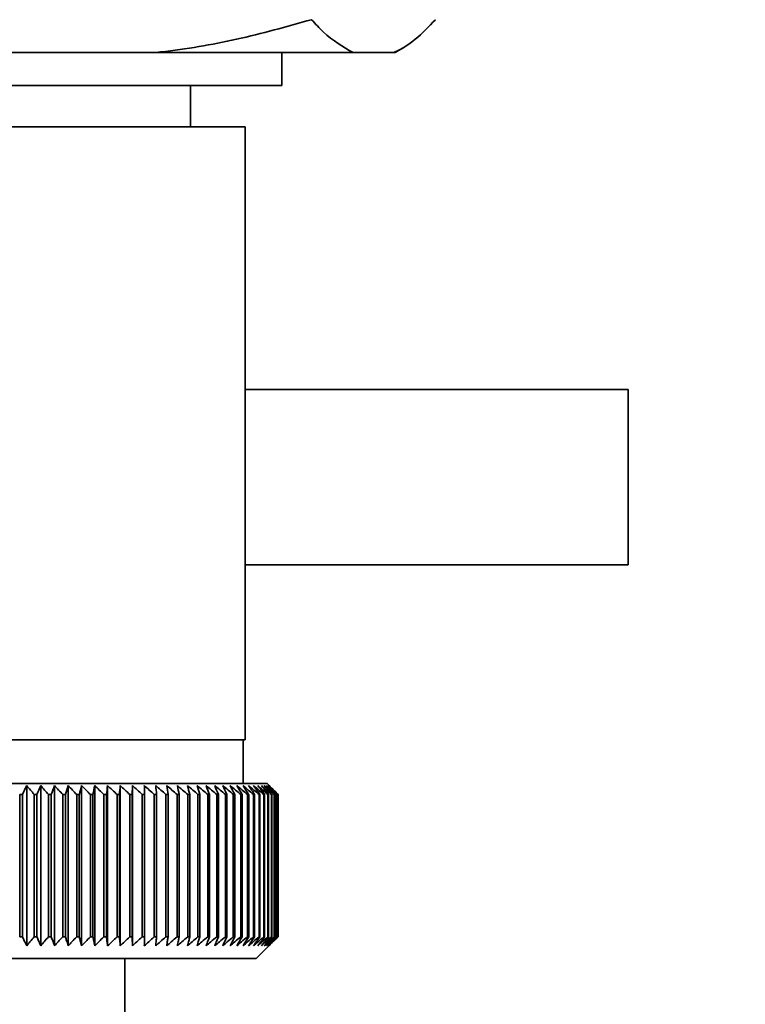
# Paper-space layout 'Blatt3' of a CAD drawing. Units: millimetres. Extents: x 0 to 4200, y 0 to 2970.
# Drawn here: x 2269 to 2303, y 1533 to 1578 of the extents above; entities that cross this region are included whole.
import ezdxf

# ---------------------------------------------------------------- set-up
doc = ezdxf.new("R2010")
doc.units = ezdxf.units.MM
doc.layers.add('1', color=7, linetype='Continuous')
doc.styles.add('SLDTEXTSTYLE1', font='TXT', dxfattribs={"width": 0.605})
doc.dimstyles.new('SLDDIMSTYLE0', dxfattribs={"dimtxt": 35, "dimasz": 25, "dimexe": 0, "dimexo": 0.0625, "dimgap": 8.75, "dimtad": 1, "dimdec": 0, "dimrnd": 1e-09, "dimzin": 12, "dimdsep": 46, "dimtxsty": 'SLDTEXTSTYLE1', "dimsah": 1, "dimcen": 0.09, "dimadec": 0, "dimazin": 3, "dimtfac": 1, "dimtdec": 0, "dimtofl": 0, "dimtmove": 0, "dimatfit": 3, "dimfxl": 1, "dimfrac": 2, "dimtolj": 1, "dimtzin": 12, "dimarcsym": 0})
doc.dimstyles.new('SLDDIMSTYLE1', dxfattribs={"dimtxt": 35, "dimasz": 25, "dimexe": 0, "dimexo": 0.0625, "dimgap": 8.75, "dimtad": 1, "dimdec": 1, "dimrnd": 1e-09, "dimzin": 12, "dimdsep": 46, "dimtxsty": 'SLDTEXTSTYLE1', "dimsah": 1, "dimcen": 0.09, "dimadec": 0, "dimazin": 3, "dimtfac": 1, "dimtdec": 1, "dimtofl": 0, "dimtmove": 0, "dimatfit": 3, "dimfxl": 1, "dimfrac": 2, "dimtolj": 1, "dimtzin": 12, "dimarcsym": 0})

# ---------------------------------------------------------------- blocks, each defined once
blk = doc.blocks.new('_D_19')
at = {"layer": '1', "ltscale": 10}
for p, q in [((2300.943, 2645.095), (2678.771, 2645.095)), ((2668.771, 2645.095), (2668.771, 1474.595)), ((2366.121, 1474.595), (2678.771, 1474.595))]:
    blk.add_line(p, q, dxfattribs=at)
for points in [[(2668.771, 2645.095), (2664.771, 2620.095), (2672.771, 2620.095)], [(2668.771, 1474.595), (2672.771, 1499.595), (2664.771, 1499.595)]]:
    blk.add_solid(points, dxfattribs=at)
at = {"layer": '1', "ltscale": 10, "insert": (2623.654, 2006.372), "char_height": 35, "attachment_point": 1, "rotation": 90, "style": 'SLDTEXTSTYLE1'}
blk.add_mtext('1171', dxfattribs=at)
blk = doc.blocks.new('_D_21')
at = {"layer": '1', "ltscale": 10}
for p, q in [((2164.271, 1593.395), (2164.271, 1333.438)), ((2339.271, 1524.095), (2339.271, 1333.438)), ((2339.271, 1343.438), (2164.271, 1343.438))]:
    blk.add_line(p, q, dxfattribs=at)
for points in [[(2164.271, 1343.438), (2189.271, 1339.438), (2189.271, 1347.438)], [(2339.271, 1343.438), (2314.271, 1347.438), (2314.271, 1339.438)]]:
    blk.add_solid(points, dxfattribs=at)
at = {"layer": '1', "ltscale": 10, "insert": (2211.667, 1388.555), "char_height": 35, "attachment_point": 1, "style": 'SLDTEXTSTYLE1'}
blk.add_mtext('175', dxfattribs=at)

psp = doc.layouts.new('Blatt3')

# ---------------------------------------------------------------- linework, layer by layer
at = {"color": 7, "linetype": 'Continuous', "lineweight": 35, "ltscale": 10}
for p, q in [((2286.613, 1576.595), (2286.953, 1576.791)), ((2268.715, 1576.595), (2275.701, 1576.595)), ((2275.701, 1576.595), (2284.696, 1576.595)), ((2281.436, 1575.095), (2281.436, 1576.595)), ((2284.696, 1576.595), (2286.562, 1576.595)), ((2286.562, 1576.595), (2286.613, 1576.595)), ((2253.106, 1575.095), (2281.436, 1575.095)), ((2277.271, 1573.195), (2277.271, 1575.095)), ((2254.771, 1573.195), (2279.771, 1573.195)), ((2279.771, 1545.195), (2279.771, 1573.195)), ((2297.271, 1561.195), (2279.771, 1561.195)), ((2297.271, 1553.195), (2297.271, 1561.195)), ((2279.771, 1553.195), (2297.271, 1553.195)), ((2279.771, 1545.195), (2254.771, 1545.195)), ((2279.671, 1543.195), (2279.671, 1545.195)), ((2280.771, 1543.195), (2253.771, 1543.195)), ((2269.782, 1535.788), (2269.782, 1543.102)), ((2270.422, 1535.788), (2270.422, 1543.102)), ((2271.054, 1535.788), (2271.054, 1543.102)), ((2271.678, 1535.788), (2271.678, 1543.102)), ((2272.291, 1535.788), (2272.291, 1543.102)), ((2272.893, 1535.788), (2272.893, 1543.102)), ((2273.482, 1535.788), (2273.482, 1543.102)), ((2274.056, 1535.788), (2274.056, 1543.102)), ((2274.615, 1535.788), (2274.615, 1543.102)), ((2281.081, 1542.885), (2280.771, 1543.195)), ((2269.462, 1542.695), (2269.588, 1542.695)), ((2269.462, 1542.695), (2269.462, 1536.195)), ((2269.588, 1536.195), (2269.588, 1542.695)), ((2270.125, 1542.695), (2270.25, 1542.695)), ((2270.125, 1542.695), (2270.125, 1536.195)), ((2270.25, 1536.195), (2270.25, 1542.695)), ((2270.781, 1542.695), (2270.905, 1542.695)), ((2270.781, 1542.695), (2270.781, 1536.195)), ((2270.905, 1536.195), (2270.905, 1542.695)), ((2271.429, 1542.695), (2271.551, 1542.695)), ((2271.429, 1542.695), (2271.429, 1536.195)), ((2271.551, 1536.195), (2271.551, 1542.695)), ((2272.067, 1542.695), (2272.187, 1542.695)), ((2272.067, 1542.695), (2272.067, 1536.195)), ((2272.187, 1536.195), (2272.187, 1542.695)), ((2272.694, 1542.695), (2272.812, 1542.695)), ((2272.694, 1542.695), (2272.694, 1536.195)), ((2272.812, 1536.195), (2272.812, 1542.695)), ((2273.309, 1542.695), (2273.424, 1542.695)), ((2273.309, 1542.695), (2273.309, 1536.195)), ((2273.424, 1536.195), (2273.424, 1542.695)), ((2273.909, 1542.695), (2274.022, 1542.695)), ((2273.909, 1542.695), (2273.909, 1536.195)), ((2274.022, 1536.195), (2274.022, 1542.695)), ((2274.495, 1542.695), (2274.604, 1542.695)), ((2274.495, 1542.695), (2274.495, 1536.195)), ((2274.604, 1536.195), (2274.604, 1542.695)), ((2275.063, 1542.695), (2275.169, 1542.695)), ((2275.063, 1542.695), (2275.063, 1536.195)), ((2275.169, 1536.195), (2275.169, 1542.695)), ((2275.614, 1542.695), (2275.716, 1542.695)), ((2275.614, 1542.695), (2275.614, 1536.195)), ((2275.716, 1536.195), (2275.716, 1542.695)), ((2276.145, 1542.695), (2276.244, 1542.695)), ((2276.145, 1542.695), (2276.145, 1536.195)), ((2276.244, 1536.195), (2276.244, 1542.695)), ((2276.656, 1542.695), (2276.75, 1542.695)), ((2276.656, 1542.695), (2276.656, 1536.195)), ((2276.75, 1536.195), (2276.75, 1542.695)), ((2277.144, 1542.695), (2277.235, 1542.695)), ((2277.144, 1542.695), (2277.144, 1536.195)), ((2277.235, 1536.195), (2277.235, 1542.695)), ((2277.61, 1542.695), (2277.696, 1542.695)), ((2277.61, 1542.695), (2277.61, 1536.195)), ((2277.696, 1536.195), (2277.696, 1542.695)), ((2278.053, 1542.695), (2278.134, 1542.695)), ((2278.053, 1542.695), (2278.053, 1536.195)), ((2278.134, 1536.195), (2278.134, 1542.695)), ((2278.47, 1542.695), (2278.546, 1542.695)), ((2278.47, 1542.695), (2278.47, 1536.195)), ((2278.546, 1536.195), (2278.546, 1542.695)), ((2278.861, 1542.695), (2278.932, 1542.695)), ((2278.861, 1542.695), (2278.861, 1536.195)), ((2278.932, 1536.195), (2278.932, 1542.695)), ((2279.225, 1542.695), (2279.292, 1542.695)), ((2279.225, 1542.695), (2279.225, 1536.195)), ((2279.292, 1536.195), (2279.292, 1542.695)), ((2279.562, 1542.695), (2279.623, 1542.695)), ((2279.562, 1542.695), (2279.562, 1536.195)), ((2279.623, 1536.195), (2279.623, 1542.695)), ((2279.87, 1542.695), (2279.926, 1542.695)), ((2279.87, 1542.695), (2279.87, 1536.195)), ((2279.926, 1536.195), (2279.926, 1542.695)), ((2280.149, 1542.695), (2280.199, 1542.695)), ((2280.149, 1542.695), (2280.149, 1536.195)), ((2280.199, 1536.195), (2280.199, 1542.695)), ((2280.399, 1542.695), (2280.443, 1542.695)), ((2280.399, 1542.695), (2280.399, 1536.195)), ((2280.443, 1536.195), (2280.443, 1542.695)), ((2280.618, 1542.695), (2280.656, 1542.695)), ((2280.618, 1542.695), (2280.618, 1536.195)), ((2280.656, 1536.195), (2280.656, 1542.695)), ((2280.806, 1542.695), (2280.838, 1542.695)), ((2280.806, 1542.695), (2280.806, 1536.195)), ((2280.838, 1536.195), (2280.838, 1542.695)), ((2280.962, 1542.695), (2280.988, 1542.695)), ((2280.962, 1542.695), (2280.962, 1536.195)), ((2280.988, 1536.195), (2280.988, 1542.695)), ((2281.087, 1542.695), (2281.107, 1542.695)), ((2281.087, 1542.695), (2281.087, 1536.195)), ((2281.107, 1536.195), (2281.107, 1542.695)), ((2281.18, 1542.695), (2281.194, 1542.695)), ((2281.18, 1542.695), (2281.18, 1536.195)), ((2281.194, 1536.195), (2281.194, 1542.695)), ((2281.241, 1542.695), (2281.249, 1542.695)), ((2281.241, 1542.695), (2281.241, 1536.195)), ((2281.249, 1536.195), (2281.249, 1542.695)), ((2281.269, 1542.695), (2281.271, 1542.695)), ((2281.269, 1542.695), (2281.269, 1536.195)), ((2281.271, 1536.195), (2281.271, 1542.695)), ((2269.588, 1536.195), (2269.462, 1536.195)), ((2270.25, 1536.195), (2270.125, 1536.195)), ((2270.905, 1536.195), (2270.781, 1536.195)), ((2271.551, 1536.195), (2271.429, 1536.195)), ((2272.187, 1536.195), (2272.067, 1536.195)), ((2272.812, 1536.195), (2272.694, 1536.195)), ((2273.424, 1536.195), (2273.309, 1536.195)), ((2274.022, 1536.195), (2273.909, 1536.195)), ((2274.604, 1536.195), (2274.495, 1536.195)), ((2275.169, 1536.195), (2275.063, 1536.195)), ((2275.716, 1536.195), (2275.614, 1536.195)), ((2276.244, 1536.195), (2276.145, 1536.195)), ((2276.75, 1536.195), (2276.656, 1536.195)), ((2277.235, 1536.195), (2277.144, 1536.195)), ((2277.696, 1536.195), (2277.61, 1536.195)), ((2278.134, 1536.195), (2278.053, 1536.195)), ((2278.546, 1536.195), (2278.47, 1536.195)), ((2278.932, 1536.195), (2278.861, 1536.195)), ((2279.292, 1536.195), (2279.225, 1536.195)), ((2279.623, 1536.195), (2279.562, 1536.195)), ((2279.926, 1536.195), (2279.87, 1536.195)), ((2280.199, 1536.195), (2280.149, 1536.195)), ((2280.271, 1535.195), (2281.081, 1536.005)), ((2280.443, 1536.195), (2280.399, 1536.195)), ((2280.656, 1536.195), (2280.618, 1536.195)), ((2280.838, 1536.195), (2280.806, 1536.195)), ((2280.988, 1536.195), (2280.962, 1536.195)), ((2281.107, 1536.195), (2281.087, 1536.195)), ((2281.194, 1536.195), (2281.18, 1536.195)), ((2281.249, 1536.195), (2281.241, 1536.195)), ((2281.271, 1536.195), (2281.269, 1536.195)), ((2254.271, 1535.195), (2280.271, 1535.195)), ((2274.271, 1532.195), (2274.271, 1535.195))]:
    psp.add_line(p, q, dxfattribs=at)
at = {"color": 7, "linetype": 'Continuous', "lineweight": 35, "ltscale": 10, "flags": 128}
for points in [[(2274.604, 1542.695), (2274.605, 1542.746), (2274.607, 1542.797), (2274.608, 1542.848), (2274.61, 1542.899), (2274.611, 1542.949), (2274.612, 1543), (2274.614, 1543.051), (2274.615, 1543.102)], [(2275.169, 1542.695), (2275.168, 1542.746), (2275.166, 1542.797), (2275.165, 1542.848), (2275.163, 1542.899), (2275.162, 1542.949), (2275.16, 1543), (2275.158, 1543.051), (2275.157, 1543.102)]]:
    psp.add_lwpolyline(points, dxfattribs=at)
at = {"color": 7, "linetype": 'Continuous', "lineweight": 35, "ltscale": 100}
for centre, radius, start, end in [((2350.641, 1504.441), 89.626, 154.44635, 154.73445), ((2207.05, 1489.933), 82.233, 39.91201, 40.28279), ((2357.991, 1505.945), 95.127, 157.00826, 157.27434), ((2208.127, 1487.794), 83.304, 41.227, 41.60034), ((2367.965, 1507.293), 103.315, 159.72064, 159.96113), ((2209.041, 1485.671), 84.521, 42.42788, 42.80286), ((2382.022, 1508.471), 115.651, 162.57589, 162.78714), ((2209.824, 1483.586), 85.837, 43.52075, 43.89665), ((2402.927, 1509.469), 134.895, 165.56229, 165.74076), ((2210.504, 1481.557), 87.209, 44.51143, 44.88769), ((2436.627, 1510.277), 166.992, 168.66379, 168.8062), ((2211.103, 1479.602), 88.601, 45.40531, 45.78152), ((2498.702, 1510.888), 227.513, 171.86008, 171.96363), ((2211.637, 1477.741), 89.982, 46.20741, 46.58325), ((2647.113, 1511.296), 374.41, 175.12699, 175.18951), ((2212.122, 1475.99), 91.322, 46.92227, 47.29754), ((2212.57, 1474.366), 92.598, 47.55401, 47.92857), ((2212.989, 1472.883), 93.785, 48.10627, 48.48007), ((2213.388, 1471.555), 94.865, 48.58227, 48.9553), ((1916.98, 1511.278), 360.109, 5.00499, 5.07001), ((2213.772, 1470.395), 95.821, 48.98478, 49.35708), ((2056.055, 1510.857), 222.479, 8.22749, 8.33343), ((2214.148, 1469.413), 96.637, 49.31616, 49.68781), ((2115.473, 1510.234), 164.512, 11.38004, 11.5247), ((2214.518, 1468.618), 97.303, 49.57834, 49.94943), ((2147.984, 1509.414), 133.467, 14.43931, 14.61984), ((2214.886, 1468.018), 97.809, 49.77284, 50.1435), ((2168.183, 1508.405), 114.756, 17.38569, 17.5988), ((2215.252, 1467.619), 98.147, 49.90082, 50.27119), ((2181.727, 1507.217), 102.728, 20.20366, 20.44578), ((2215.618, 1467.423), 98.313, 49.963, 50.33323), ((2191.269, 1505.86), 94.732, 22.88184, 23.14934), ((2215.984, 1467.433), 98.304, 49.95977, 50.33), ((2198.218, 1504.346), 89.361, 25.41277, 25.70209), ((2216.348, 1467.649), 98.121, 49.89109, 50.26148), ((2203.394, 1502.691), 85.795, 27.79251, 28.10026), ((2216.71, 1468.069), 97.766, 49.75656, 50.12726), ((2207.306, 1500.909), 83.521, 30.0201, 30.34315), ((2217.066, 1468.688), 97.244, 49.55541, 49.92655), ((2210.288, 1499.016), 82.202, 32.09696, 32.43251), ((2217.413, 1469.502), 96.563, 49.28645, 49.65816), ((2212.567, 1497.031), 81.604, 34.02642, 34.37199), ((2217.746, 1470.502), 95.732, 48.94812, 49.32049), ((2214.305, 1494.971), 81.558, 35.81312, 36.16657), ((2218.061, 1471.679), 94.763, 48.53844, 48.91155), ((2215.618, 1492.856), 81.938, 37.46264, 37.82212), ((2218.35, 1473.023), 93.672, 48.05502, 48.4289), ((2216.593, 1490.706), 82.645, 38.98109, 39.34508), ((2218.606, 1474.52), 92.475, 47.49504, 47.86967), ((2217.299, 1488.539), 83.601, 40.37485, 40.74207), ((2218.819, 1476.158), 91.192, 46.85524, 47.23056), ((2217.787, 1486.377), 84.742, 41.65034, 42.01974), ((2218.977, 1477.921), 89.847, 46.13193, 46.50781), ((2218.098, 1484.239), 86.013, 42.81381, 43.18458), ((2219.067, 1479.792), 88.463, 45.32095, 45.69717), ((2218.265, 1482.144), 87.369, 43.87129, 44.24276), ((2218.645, 1480.444), 88.302, 44.82785, 45.00184)]:
    psp.add_arc(centre, radius, start, end, dxfattribs=at)
at = {"color": 7, "linetype": 'Continuous', "lineweight": 35, "ltscale": 10}
for points, knots in [([(2275.701, 1576.595), (2275.771, 1576.603), (2277.004, 1576.743), (2279.396, 1577.146), (2281.663, 1577.778), (2282.801, 1578.095)], [0, 0, 0, 0, 0.029292, 0.512809, 1, 1, 1, 1]), ([(2282.801, 1578.095), (2282.978, 1577.902), (2283.6, 1577.227), (2284.239, 1576.858), (2284.696, 1576.595)], [0, 0, 0, 0, 0.284623, 1, 1, 1, 1]), ([(2286.562, 1576.595), (2286.58, 1576.603), (2286.909, 1576.743), (2287.548, 1577.146), (2288.153, 1577.778), (2288.457, 1578.095)], [0, 0, 0, 0, 0.029292, 0.512809, 1, 1, 1, 1]), ([(2269.782, 1535.788), (2269.746, 1535.863), (2269.681, 1535.998), (2269.617, 1536.134), (2269.588, 1536.195)], [0, 0, 0, 0, 0.55565, 1, 1, 1, 1]), ([(2270.125, 1536.195), (2270.06, 1536.118), (2269.946, 1535.982), (2269.832, 1535.846), (2269.782, 1535.788)], [0, 0, 0, 0, 0.56434, 1, 1, 1, 1]), ([(2270.422, 1535.788), (2270.39, 1535.863), (2270.332, 1535.998), (2270.275, 1536.134), (2270.25, 1536.195)], [0, 0, 0, 0, 0.55565, 1, 1, 1, 1]), ([(2270.781, 1536.195), (2270.713, 1536.118), (2270.594, 1535.982), (2270.474, 1535.846), (2270.422, 1535.788)], [0, 0, 0, 0, 0.56434, 1, 1, 1, 1]), ([(2271.054, 1535.788), (2271.026, 1535.863), (2270.976, 1535.998), (2270.927, 1536.134), (2270.905, 1536.195)], [0, 0, 0, 0, 0.55565, 1, 1, 1, 1]), ([(2271.429, 1536.195), (2271.358, 1536.118), (2271.234, 1535.982), (2271.108, 1535.846), (2271.054, 1535.788)], [0, 0, 0, 0, 0.56434, 1, 1, 1, 1]), ([(2271.678, 1535.788), (2271.654, 1535.863), (2271.612, 1535.998), (2271.57, 1536.134), (2271.551, 1536.195)], [0, 0, 0, 0, 0.55565, 1, 1, 1, 1]), ([(2272.067, 1536.195), (2271.994, 1536.118), (2271.864, 1535.982), (2271.734, 1535.846), (2271.678, 1535.788)], [0, 0, 0, 0, 0.5643403, 1, 1, 1, 1]), ([(2272.291, 1535.788), (2272.272, 1535.863), (2272.237, 1535.998), (2272.202, 1536.134), (2272.187, 1536.195)], [0, 0, 0, 0, 0.55565, 1, 1, 1, 1]), ([(2272.694, 1536.195), (2272.618, 1536.118), (2272.484, 1535.982), (2272.35, 1535.846), (2272.291, 1535.788)], [0, 0, 0, 0, 0.56434, 1, 1, 1, 1]), ([(2272.893, 1535.788), (2272.878, 1535.863), (2272.851, 1535.998), (2272.824, 1536.134), (2272.812, 1536.195)], [0, 0, 0, 0, 0.55565, 1, 1, 1, 1]), ([(2273.309, 1536.195), (2273.231, 1536.118), (2273.092, 1535.982), (2272.954, 1535.846), (2272.893, 1535.788)], [0, 0, 0, 0, 0.56434, 1, 1, 1, 1]), ([(2273.482, 1535.788), (2273.471, 1535.863), (2273.452, 1535.998), (2273.433, 1536.134), (2273.424, 1536.195)], [0, 0, 0, 0, 0.55565, 1, 1, 1, 1]), ([(2273.909, 1536.195), (2273.829, 1536.118), (2273.687, 1535.982), (2273.544, 1535.846), (2273.482, 1535.788)], [0, 0, 0, 0, 0.56434, 1, 1, 1, 1]), ([(2274.056, 1535.788), (2274.05, 1535.863), (2274.038, 1535.998), (2274.027, 1536.134), (2274.022, 1536.195)], [0, 0, 0, 0, 0.5556499, 1, 1, 1, 1]), ([(2274.495, 1536.195), (2274.412, 1536.118), (2274.266, 1535.982), (2274.12, 1535.846), (2274.056, 1535.788)], [0, 0, 0, 0, 0.56434, 1, 1, 1, 1]), ([(2274.615, 1535.788), (2274.613, 1535.863), (2274.609, 1535.998), (2274.606, 1536.134), (2274.604, 1536.195)], [0, 0, 0, 0, 0.5556499, 1, 1, 1, 1]), ([(2275.063, 1536.195), (2274.979, 1536.118), (2274.83, 1535.982), (2274.68, 1535.846), (2274.615, 1535.788)], [0, 0, 0, 0, 0.56434, 1, 1, 1, 1]), ([(2275.157, 1535.788), (2275.159, 1535.863), (2275.163, 1535.998), (2275.167, 1536.134), (2275.169, 1536.195)], [0, 0, 0, 0, 0.55565, 1, 1, 1, 1]), ([(2275.614, 1536.195), (2275.528, 1536.118), (2275.376, 1535.982), (2275.223, 1535.846), (2275.157, 1535.788)], [0, 0, 0, 0, 0.56434, 1, 1, 1, 1]), ([(2275.68, 1535.788), (2275.687, 1535.863), (2275.699, 1535.998), (2275.711, 1536.134), (2275.716, 1536.195)], [0, 0, 0, 0, 0.55565, 1, 1, 1, 1]), ([(2276.145, 1536.195), (2276.058, 1536.118), (2275.903, 1535.982), (2275.748, 1535.846), (2275.68, 1535.788)], [0, 0, 0, 0, 0.56434, 1, 1, 1, 1]), ([(2276.184, 1535.788), (2276.195, 1535.863), (2276.215, 1535.998), (2276.235, 1536.134), (2276.244, 1536.195)], [0, 0, 0, 0, 0.55565, 1, 1, 1, 1]), ([(2276.656, 1536.195), (2276.567, 1536.118), (2276.41, 1535.982), (2276.253, 1535.846), (2276.184, 1535.788)], [0, 0, 0, 0, 0.56434, 1, 1, 1, 1]), ([(2276.668, 1535.788), (2276.683, 1535.863), (2276.711, 1535.998), (2276.738, 1536.134), (2276.75, 1536.195)], [0, 0, 0, 0, 0.55565, 1, 1, 1, 1]), ([(2277.144, 1536.195), (2277.055, 1536.118), (2276.896, 1535.982), (2276.737, 1535.846), (2276.668, 1535.788)], [0, 0, 0, 0, 0.56434, 1, 1, 1, 1]), ([(2277.129, 1535.788), (2277.149, 1535.863), (2277.184, 1535.998), (2277.219, 1536.134), (2277.235, 1536.195)], [0, 0, 0, 0, 0.55565, 1, 1, 1, 1]), ([(2277.61, 1536.195), (2277.52, 1536.118), (2277.36, 1535.982), (2277.199, 1535.846), (2277.129, 1535.788)], [0, 0, 0, 0, 0.56434, 1, 1, 1, 1]), ([(2277.568, 1535.788), (2277.592, 1535.863), (2277.635, 1535.998), (2277.678, 1536.134), (2277.696, 1536.195)], [0, 0, 0, 0, 0.55565, 1, 1, 1, 1]), ([(2278.053, 1536.195), (2277.962, 1536.118), (2277.8, 1535.982), (2277.639, 1535.846), (2277.568, 1535.788)], [0, 0, 0, 0, 0.56434, 1, 1, 1, 1]), ([(2277.983, 1535.788), (2278.011, 1535.863), (2278.061, 1535.998), (2278.112, 1536.134), (2278.134, 1536.195)], [0, 0, 0, 0, 0.55565, 1, 1, 1, 1]), ([(2278.47, 1536.195), (2278.378, 1536.118), (2278.217, 1535.982), (2278.054, 1535.846), (2277.983, 1535.788)], [0, 0, 0, 0, 0.56434, 1, 1, 1, 1]), ([(2278.373, 1535.788), (2278.405, 1535.863), (2278.463, 1535.998), (2278.521, 1536.134), (2278.546, 1536.195)], [0, 0, 0, 0, 0.5556499, 1, 1, 1, 1]), ([(2278.861, 1536.195), (2278.769, 1536.118), (2278.607, 1535.982), (2278.444, 1535.846), (2278.373, 1535.788)], [0, 0, 0, 0, 0.56434, 1, 1, 1, 1]), ([(2278.738, 1535.788), (2278.774, 1535.863), (2278.839, 1535.998), (2278.904, 1536.134), (2278.932, 1536.195)], [0, 0, 0, 0, 0.5556499, 1, 1, 1, 1]), ([(2279.225, 1536.195), (2279.134, 1536.118), (2278.972, 1535.982), (2278.809, 1535.846), (2278.738, 1535.788)], [0, 0, 0, 0, 0.56434, 1, 1, 1, 1]), ([(2279.076, 1535.788), (2279.116, 1535.863), (2279.188, 1535.998), (2279.26, 1536.134), (2279.292, 1536.195)], [0, 0, 0, 0, 0.55565, 1, 1, 1, 1]), ([(2279.562, 1536.195), (2279.471, 1536.118), (2279.309, 1535.982), (2279.146, 1535.846), (2279.076, 1535.788)], [0, 0, 0, 0, 0.56434, 1, 1, 1, 1]), ([(2279.386, 1535.788), (2279.43, 1535.863), (2279.509, 1535.998), (2279.588, 1536.134), (2279.623, 1536.195)], [0, 0, 0, 0, 0.55565, 1, 1, 1, 1]), ([(2279.87, 1536.195), (2279.779, 1536.118), (2279.618, 1535.982), (2279.457, 1535.846), (2279.386, 1535.788)], [0, 0, 0, 0, 0.56434, 1, 1, 1, 1]), ([(2279.669, 1535.788), (2279.716, 1535.863), (2279.802, 1535.998), (2279.888, 1536.134), (2279.926, 1536.195)], [0, 0, 0, 0, 0.55565, 1, 1, 1, 1]), ([(2280.149, 1536.195), (2280.059, 1536.118), (2279.899, 1535.982), (2279.739, 1535.846), (2279.669, 1535.788)], [0, 0, 0, 0, 0.56434, 1, 1, 1, 1]), ([(2279.923, 1535.788), (2279.974, 1535.863), (2280.066, 1535.998), (2280.158, 1536.134), (2280.199, 1536.195)], [0, 0, 0, 0, 0.55565, 1, 1, 1, 1]), ([(2280.399, 1536.195), (2280.309, 1536.118), (2280.151, 1535.982), (2279.992, 1535.846), (2279.923, 1535.788)], [0, 0, 0, 0, 0.56434, 1, 1, 1, 1]), ([(2280.147, 1535.788), (2280.202, 1535.863), (2280.301, 1535.998), (2280.399, 1536.134), (2280.443, 1536.195)], [0, 0, 0, 0, 0.55565, 1, 1, 1, 1]), ([(2280.618, 1536.195), (2280.529, 1536.118), (2280.373, 1535.982), (2280.216, 1535.846), (2280.147, 1535.788)], [0, 0, 0, 0, 0.56434, 1, 1, 1, 1]), ([(2280.342, 1535.788), (2280.4, 1535.863), (2280.505, 1535.998), (2280.609, 1536.134), (2280.656, 1536.195)], [0, 0, 0, 0, 0.55565, 1, 1, 1, 1]), ([(2280.806, 1536.195), (2280.718, 1536.118), (2280.564, 1535.982), (2280.409, 1535.846), (2280.342, 1535.788)], [0, 0, 0, 0, 0.56434, 1, 1, 1, 1]), ([(2280.506, 1535.788), (2280.568, 1535.863), (2280.678, 1535.998), (2280.789, 1536.134), (2280.838, 1536.195)], [0, 0, 0, 0, 0.55565, 1, 1, 1, 1]), ([(2280.962, 1536.195), (2280.877, 1536.118), (2280.725, 1535.982), (2280.573, 1535.846), (2280.506, 1535.788)], [0, 0, 0, 0, 0.56434, 1, 1, 1, 1]), ([(2280.64, 1535.788), (2280.705, 1535.863), (2280.821, 1535.998), (2280.937, 1536.134), (2280.988, 1536.195)], [0, 0, 0, 0, 0.55565, 1, 1, 1, 1]), ([(2281.087, 1536.195), (2281.003, 1536.118), (2280.854, 1535.982), (2280.705, 1535.846), (2280.64, 1535.788)], [0, 0, 0, 0, 0.56434, 1, 1, 1, 1]), ([(2280.743, 1535.788), (2280.81, 1535.863), (2280.932, 1535.998), (2281.053, 1536.134), (2281.107, 1536.195)], [0, 0, 0, 0, 0.55565, 1, 1, 1, 1]), ([(2281.18, 1536.195), (2281.098, 1536.118), (2280.952, 1535.982), (2280.806, 1535.846), (2280.743, 1535.788)], [0, 0, 0, 0, 0.56434, 1, 1, 1, 1]), ([(2280.814, 1535.788), (2280.885, 1535.863), (2281.012, 1535.998), (2281.138, 1536.134), (2281.194, 1536.195)], [0, 0, 0, 0, 0.55565, 1, 1, 1, 1]), ([(2281.241, 1536.195), (2281.161, 1536.118), (2281.019, 1535.982), (2280.876, 1535.846), (2280.814, 1535.788)], [0, 0, 0, 0, 0.56434, 1, 1, 1, 1]), ([(2280.855, 1535.788), (2280.928, 1535.863), (2281.059, 1535.998), (2281.19, 1536.134), (2281.249, 1536.195)], [0, 0, 0, 0, 0.55565, 1, 1, 1, 1]), ([(2281.269, 1536.195), (2281.191, 1536.118), (2281.053, 1535.982), (2280.915, 1535.846), (2280.855, 1535.788)], [0, 0, 0, 0, 0.56434, 1, 1, 1, 1]), ([(2281.081, 1536.005), (2281.084, 1536.008), (2281.148, 1536.071), (2281.211, 1536.134), (2281.271, 1536.195)], [0, 0, 0, 0, 0.045408, 1, 1, 1, 1])]:
    psp.add_open_spline(points, degree=3, knots=knots, dxfattribs=at)

# ---------------------------------------------------------------- dimensions: what is measured, and where the dimension line sits
at = {"layer": '1', "ltscale": 10}
dim = psp.add_linear_dim(base=(2668.77136534, 1474.594623695), p1=(2290.942726377, 2645.094623695), p2=(2356.12136534, 1474.594623695), angle=90, dimstyle='SLDDIMSTYLE0', dxfattribs=at)
dim.commit()
dim.dimension.update_dxf_attribs({"geometry": '_D_19', "text_midpoint": (2668.77136534, 2059.844623695), "dimtype": 160})
dim = psp.add_linear_dim(base=(2164.271, 1343.438), p1=(2339.271, 1534.095), p2=(2164.271, 1603.395), dimstyle='SLDDIMSTYLE1', dxfattribs=at)
dim.commit()
dim.dimension.update_dxf_attribs({"geometry": '_D_21', "text_midpoint": (2251.771, 1343.438), "dimtype": 160})

doc.saveas('drawing.dxf')
